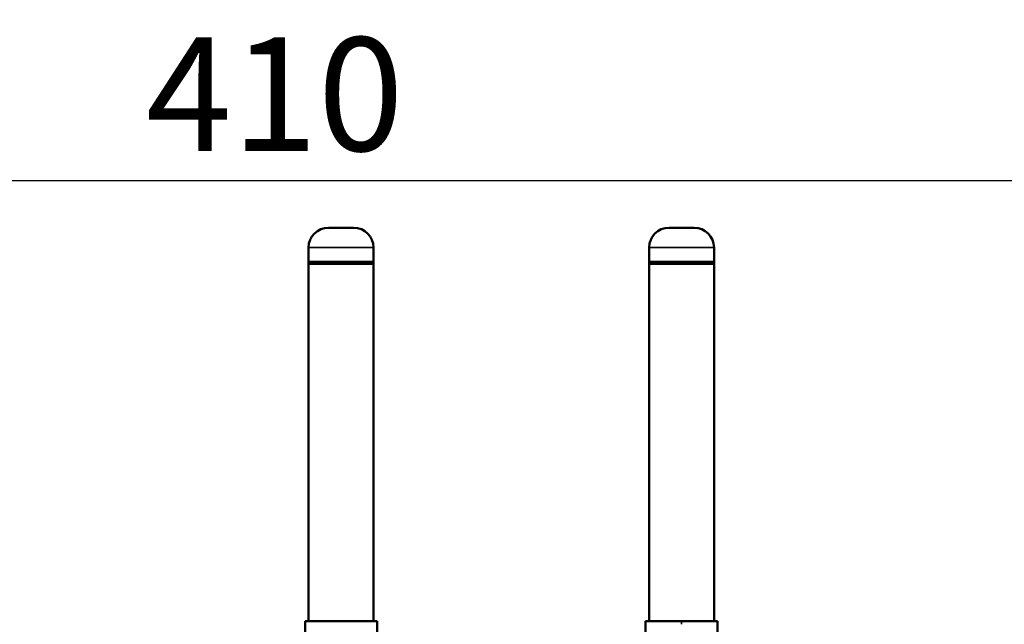
# Model space of a CAD drawing. Units: millimetres. Extents: x -3853 to 14438, y 7318 to 12151.
# Drawn here: x 4696 to 6431, y 9658 to 10723 of the extents above; entities that cross this region are included whole.
import ezdxf

# ---------------------------------------------------------------- set-up
doc = ezdxf.new("R2010")
doc.units = ezdxf.units.MM
doc.layers.add('MD_Visible', color=7, linetype='Continuous', lineweight=50)
doc.layers.add('MD_Visible Narrow', color=7, linetype='Continuous', lineweight=35)
doc.styles.get("Standard").update_dxf_attribs({"font": 'arial.ttf'})
doc.dimstyles.get("Standard").update_dxf_attribs({"dimtxt": 200, "dimasz": 100, "dimexe": 0.18, "dimexo": 0.0625, "dimgap": 50, "dimtad": 1, "dimdec": 0, "dimlfac": 0.1, "dimrnd": 5, "dimzin": 0, "dimdsep": 46, "dimtxsty": 'Standard', "dimcen": 0.09, "dimadec": 0, "dimazin": 0, "dimtfac": 1, "dimtdec": 0, "dimtofl": 0, "dimtmove": 0, "dimatfit": 3, "dimfxl": 50, "dimfxlon": 1, "dimtolj": 1, "dimtzin": 0, "dimarcsym": 0})

# ---------------------------------------------------------------- blocks, each defined once
blk = doc.blocks.new('CustomObjectsInViewport3_0')
at = {"layer": 'MD_Visible', "extrusion": (0, 1, 0)}
for p, q in [((5284.6, 10356.7), (5240.3, 10356.7)), ((5884.6, 10356.7), (5840.3, 10356.7)), ((5205.3, 10296.8), (5205.3, 10321.7)), ((5319.6, 10296.8), (5319.6, 10321.7)), ((5805.3, 10296.8), (5805.3, 10321.7)), ((5919.6, 10296.8), (5919.6, 10321.7)), ((5319.6, 10296.8), (5205.3, 10296.8)), ((5205.3, 10293.2), (5205.3, 10296.8)), ((5319.6, 10296.8), (5205.3, 10296.8)), ((5319.6, 10293.2), (5205.3, 10293.2)), ((5319.6, 10293.2), (5205.3, 10293.2)), ((5205.3, 10293.2), (5205.3, 9663.2)), ((5319.6, 10293.2), (5319.6, 10296.8)), ((5319.6, 10293.2), (5319.6, 9663.2)), ((5919.6, 10296.8), (5805.3, 10296.8)), ((5805.3, 10293.2), (5805.3, 10296.8)), ((5919.6, 10296.8), (5805.3, 10296.8)), ((5919.6, 10293.2), (5805.3, 10293.2)), ((5919.6, 10293.2), (5805.3, 10293.2)), ((5805.3, 10293.2), (5805.3, 9663.2)), ((5919.6, 10293.2), (5919.6, 10296.8)), ((5919.6, 10293.2), (5919.6, 9663.2)), ((5326, 9663.2), (5199, 9663.2)), ((5199, 9592.2), (5199, 9663.2)), ((5326, 9592.2), (5326, 9663.2)), ((5926, 9663.2), (5799, 9663.2)), ((5799, 9592.2), (5799, 9663.2)), ((5926, 9592.2), (5926, 9663.2))]:
    blk.add_line(p, q, dxfattribs=at)
at = {"layer": 'MD_Visible', "extrusion": (1.22465e-16, 0, -1)}
for centre, start, end in [((-5240.3, 10321.7), 0, 90), ((-5284.6, 10321.7), 90, 180), ((-5840.3, 10321.7), 0, 90), ((-5884.6, 10321.7), 90, 180)]:
    blk.add_arc(centre, 35, start, end, dxfattribs=at)
at = {"layer": 'MD_Visible Narrow', "extrusion": (0, 1, 0)}
for p, q in [((5318.9, 10321.7), (5206, 10321.7)), ((5918.9, 10321.7), (5806, 10321.7)), ((5205.3, 10293.4), (5205.3, 10296.6)), ((5805.3, 10293.4), (5805.3, 10296.6)), ((5205.3, 9694.7), (5205.3, 10261.7)), ((5805.3, 9694.7), (5805.3, 10261.7)), ((5862.5, 9662.9), (5862.5, 9658))]:
    blk.add_line(p, q, dxfattribs=at)
blk = doc.blocks.new('*D6')
at = {"color": 0, "lineweight": -2, "transparency": 16777216}
for p, q in [((3102.2, 10389.9), (3102.2, 10440.1)), ((3202.2, 10439.9), (7089.2, 10439.9)), ((7189.2, 10389.9), (7189.2, 10440.1))]:
    blk.add_line(p, q, dxfattribs=at)
at = {"color": 0, "transparency": 16777216}
for points in [[(3202.2, 10456.6), (3202.2, 10423.3), (3102.2, 10439.9)], [(7089.2, 10456.6), (7089.2, 10423.3), (7189.2, 10439.9)]]:
    blk.add_solid(points, dxfattribs=at)
at = {"layer": 'Defpoints', "color": 0, "transparency": 16777216}
for p in [(7189.2, 10439.9), (3102.2, 9233.1), (7189.2, 8993.1)]:
    blk.add_point(p, dxfattribs=at)
at = {"color": 0, "transparency": 16777216, "insert": (5145.7, 10592.1), "char_height": 200, "attachment_point": 5}
blk.add_mtext('\\A1;410', dxfattribs=at)
blk = doc.blocks.new('*D7')
at = {"color": 0, "lineweight": -2, "transparency": 16777216}
for p, q in [((3102.6, 10356.7), (3052.4, 10356.7)), ((3052.6, 10256.7), (3052.6, 8677.2)), ((3102.6, 8577.2), (3052.4, 8577.2))]:
    blk.add_line(p, q, dxfattribs=at)
at = {"color": 0, "transparency": 16777216}
for points in [[(3035.9, 10256.7), (3069.2, 10256.7), (3052.6, 10356.7)], [(3035.9, 8677.2), (3069.2, 8677.2), (3052.6, 8577.2)]]:
    blk.add_solid(points, dxfattribs=at)
at = {"layer": 'Defpoints', "color": 0, "transparency": 16777216}
for p in [(5240.3, 10356.7), (3052.6, 8577.2), (5281.9, 8577.2)]:
    blk.add_point(p, dxfattribs=at)
at = {"color": 0, "transparency": 16777216, "insert": (2900.5, 9467), "char_height": 200, "attachment_point": 5, "rotation": 90}
blk.add_mtext('\\A1;180', dxfattribs=at)

msp = doc.modelspace()

# ---------------------------------------------------------------- block references
msp.add_blockref('CustomObjectsInViewport3_0', (0, 0))

# ---------------------------------------------------------------- dimensions: what is measured, and where the dimension line sits
dim = msp.add_linear_dim(base=(7189.2, 10439.9), p1=(3102.2, 9233.1), p2=(7189.2, 8993.1), dimstyle='Standard')
dim.commit()
dim.dimension.update_dxf_attribs({"geometry": '*D6', "text_midpoint": (5145.7, 10592.1)})
dim = msp.add_linear_dim(base=(3052.6, 8577.2), p1=(5240.3, 10356.7), p2=(5281.9, 8577.2), angle=90, dimstyle='Standard')
dim.commit()
dim.dimension.update_dxf_attribs({"geometry": '*D7', "text_midpoint": (2900.5, 9467)})

doc.saveas('drawing.dxf')
